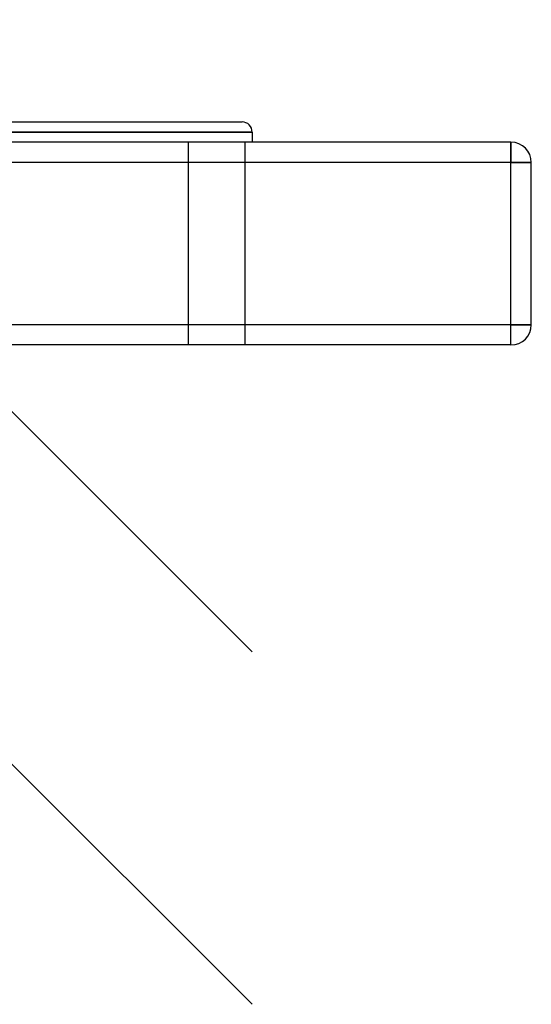
# Model space of a CAD drawing. Extents: x -575 to 575, y -407 to 370.
# Drawn here: x 326 to 453, y -407 to -164 of the extents above; entities that cross this region are included whole.
import ezdxf

# ---------------------------------------------------------------- set-up
doc = ezdxf.new("R2010")
doc.units = 0
doc.layers.add('HIDDEN', color=7, linetype='CONTINUOUS')
doc.layers.add('THICK', color=7, linetype='CONTINUOUS')

msp = doc.modelspace()

# ---------------------------------------------------------------- linework, layer by layer
at = {"layer": 'HIDDEN'}
for p, q in [((383.75, -191.5), (0, -191.5)), ((368, -194), (368, -244)), ((368, -194), (368, -244)), ((382, -244), (382, -194)), ((382, -244), (382, -194)), ((447.5, -199), (447.5, -194)), ((447.5, -194), (447.5, -194)), ((447.5, -199), (-447.5, -199)), ((447.5, -239), (447.5, -199)), ((447.5, -199), (452.5, -199)), ((452.5, -199), (452.5, -199)), ((447.5, -239), (-447.5, -239)), ((447.5, -239), (452.5, -239)), ((447.5, -244), (447.5, -239)), ((452.5, -239), (452.5, -239)), ((447.5, -244), (447.5, -244))]:
    msp.add_line(p, q, dxfattribs=at)
at = {"layer": 'THICK'}
for p, q in [((383.75, -406.58), (-383.75, 360.92)), ((383.75, -319.65), (0, 64.1)), ((0, -189), (381.25, -189)), ((0, -191.5), (383.75, -191.5)), ((383.75, -191.5), (383.75, -194)), ((447.5, -194), (-447.5, -194)), ((447.5, -194), (447.5, -199)), ((447.5, -199), (-447.5, -199)), ((452.5, -199), (447.5, -199)), ((447.5, -239), (447.5, -199)), ((452.5, -239), (452.5, -199)), ((447.5, -239), (-447.5, -239)), ((452.5, -239), (447.5, -239)), ((447.5, -244), (447.5, -239)), ((447.5, -244), (-447.5, -244))]:
    msp.add_line(p, q, dxfattribs=at)
for centre, radius, start, end in [((381.25, -191.5), 2.5, 0, 90), ((447.5, -199), 5, 0, 90), ((447.5, -239), 5, 270, 0)]:
    msp.add_arc(centre, radius, start, end, dxfattribs=at)

doc.saveas('drawing.dxf')
